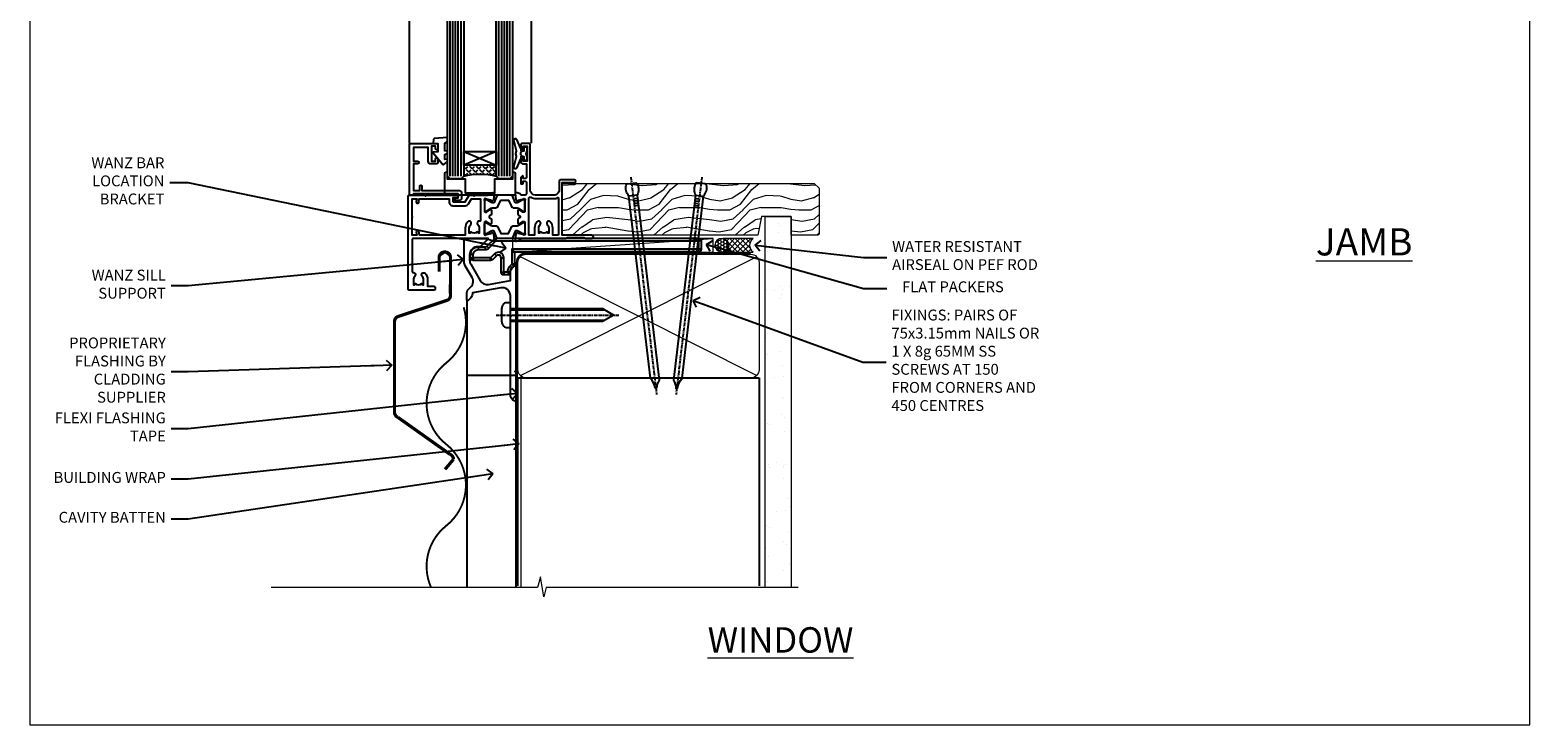
# Model space of a CAD drawing. Units: millimetres. Extents: x -33 to 7753, y -825 to 1143.
# Drawn here: x 0 to 553, y 0 to 256 of the extents above; entities that cross this region are included whole.
import ezdxf
from ezdxf import colors
from ezdxf.entities.mleader import LeaderData, LeaderLine
from ezdxf.math import Vec2, Vec3

# ---------------------------------------------------------------- set-up
doc = ezdxf.new("R2010")
doc.units = ezdxf.units.MM
for name, pattern in [('CENTER', [2, 1.25, -0.25, 0.25, -0.25]), ('CENTERLINE', [2, 1.25, -0.25, 0.25, -0.25]), ('Dashed', [564.444447, 282.222223, -282.222223])]:
    doc.linetypes.add(name, pattern=pattern)
doc.layers.add('Aluminium Systems Ltd Joinery Detail', color=7, linetype='Continuous')
doc.layers.add('Aluminium Systems Ltd Notes', color=7, linetype='Continuous')
doc.layers.add('Viewport', color=7, linetype='Continuous', plot=False)
doc.styles.add('ASL TXT 50', font='romans.shx', dxfattribs={"height": 100})
doc.styles.get("Standard").update_dxf_attribs({"font": 'arial.ttf'})
pattern_1 = [(37.5, (57.72, 1.32), (-4, 122.353), [0, -96.52, 0, -107.95, 0, -103.188]), (7.5, (57.72, 1.32), (112.38, 179.2), [0, -52.07, 0, -86.995, 0, -33.338]), (327.5, (-20.38, 1.32), (197.75, 0.36), [0, -31.75, 0, -114.3, 0, -149.225]), (317.5, (-20.38, 1.32), (190.89, 55.73), [0, -15.875, 0, -74.93, 0, -85.725])]

# ---------------------------------------------------------------- blocks, each defined once
blk = doc.blocks.new('V171-22324')
at = {"flags": 128}
for points in [[(16.5, 32.5), (21.06, 32.5), (22.36, 34.75, -0.267979), (22.79, 35), (24, 35), (24.4, 34.6), (24.8, 35), (29.4, 35, 0.359642), (29.69, 35.24, -0.263852), (29.89, 35.47), (31.3, 35.98, -0.548619), (31.7, 35.67), (31.49, 33.31, -0.176327), (31.41, 33.12), (31.04, 32.76, -0.198912), (30.9, 32.7, -0.065543), (30.85, 32.71, -0.267949), (30.71, 32.85), (30.66, 33.02, 0.267949), (30.52, 33.16), (28.54, 33.69, 0.065543), (28.46, 33.7), (28.3, 33.7, 0.688501), (28.1, 33.18, -0.213422), (28.2, 32.95), (28.2, 29, 0.414214), (28.5, 28.7), (28.72, 28.7, 0.137852), (28.88, 28.74), (30.4, 29.67, -0.585498), (30.7, 29.5), (30.7, 27.97, -0.261434), (30.51, 27.63), (30.03, 27.34, 0.561225), (30.03, 26.66), (30.51, 26.37, -0.261434), (30.7, 26.03), (30.7, 24.5, -0.585498), (30.4, 24.33), (28.88, 25.26, 0.137852), (28.72, 25.3), (28.5, 25.3, 0.414214), (28.2, 25), (28.2, 21.05, -0.213422), (28.1, 20.82, 0.688501), (28.3, 20.3), (28.46, 20.3, 0.065543), (28.54, 20.31), (30.52, 20.84, 0.267949), (30.66, 20.98), (30.71, 21.15, -0.267949), (30.85, 21.29, -0.065543), (30.9, 21.3, -0.198912), (31.04, 21.24), (31.41, 20.88, -0.176327), (31.49, 20.69), (31.7, 18.33, -0.548619), (31.3, 18.02), (29.89, 18.53, -0.263851), (29.69, 18.76, 0.359641), (29.4, 19), (2, 19, 0.414214), (1.5, 18.5), (1.5, 6.93, 0.414214), (2, 6.43, -0.665907), (2.53, 5.15, 0.197279), (2, 3.85), (2, 2), (2.3, 2), (2.66, 2.43, 0.36397), (5.04, 2.43), (5.4, 2), (5.7, 2), (5.7, 3.85, 0.197279), (5.17, 5.15, -1), (6.23, 6.2, -0.197279), (7.2, 3.85), (7.2, 1.4), (9.5, 1.4, -0.414214), (10, 0.9), (10, 0.5, -0.414214), (9.5, 0), (0.5, 0, -0.414214), (0, 0.5), (0, 34.5, -0.414211), (0.5, 35), (6, 35), (6.4, 34.6), (6.8, 35), (18, 35, -1), (18, 34), (16.5, 34)], [(3.01, 21.47), (3.23, 20.3), (1.5, 20.3), (1.5, 26.65, 0.333333), (1.5, 27.25), (1.5, 33.6), (3.21, 33.6), (3.01, 32.53, 1), (3.89, 32.37), (4.13, 33.6), (15.1, 33.6), (15.1, 32.5, 0.414214), (16.5, 31.1), (21.06, 31.1, 0.267979), (22.27, 31.8), (23.31, 33.6), (26.7, 33.6), (26.7, 25.59, -0.494631), (26.45, 25.4, 0.766728), (25.72, 24.15, -0.197279), (26.25, 22.85), (26.25, 21), (25.95, 21), (25.59, 21.43, -0.36397), (23.21, 21.43), (22.85, 21), (22.55, 21), (22.55, 22.85, -0.197279), (23.08, 24.15, 1), (22.02, 25.2, 0.197279), (21.05, 22.85), (21.05, 20.3), (4.14, 20.3), (3.89, 21.63, 1)]]:
    blk.add_lwpolyline(points, format="xyb", close=True, dxfattribs=at)
blk = doc.blocks.new('V170-22325')
at = {"flags": 128}
for points in [[(2.98, 10.7, -0.137852), (2.82, 10.74), (1.3, 11.67, 0.585498), (1, 11.5), (1, 9.97, 0.261434), (1.19, 9.63), (1.67, 9.34, -0.561225), (1.67, 8.66, 0), (1.67, 8.66), (1.19, 8.37, 0.261434), (1, 8.03), (1, 6.5, 0.585498), (1.3, 6.33), (2.82, 7.26, -0.137852), (2.98, 7.3), (3.2, 7.3, -0.414214), (3.5, 7), (3.5, 3.05, 0.213422), (3.6, 2.82, -0.688501), (3.4, 2.3), (3.24, 2.3, -0.065543), (3.16, 2.31), (1.18, 2.84, -0.267949), (1.04, 2.98), (0.99, 3.15, 0.57735), (0.66, 3.24), (0.29, 2.88, 0.176327), (0.21, 2.69), (0, 0.33, 0.548619), (0.4, 0.02), (1.81, 0.53, 0.26379), (2.01, 0.76, -0.359705), (2.3, 1), (18.8, 1), (19.2, 1.4), (25.4, 1.4), (25.8, 1), (28.2, 1, 1), (28.2, 2.2), (17.3, 2.2), (17.3, 21.6), (21.8, 21.6, 1), (21.8, 22.6), (16.7, 22.6, 0.414214), (16.2, 22.1), (16.2, 19, -0.414214), (14.2, 17), (7.5, 17, -0.414208), (5.5, 19), (5.5, 35.5, 0.414214), (5, 36), (2.5, 36, 0.414214), (2, 35.5), (2, 34.2, 1), (2.9, 34.2), (2.9, 35), (4.4, 35), (4.4, 29.5), (2.9, 29.5), (2.9, 30.3, 1), (2, 30.3), (2, 29.5, 0.414214), (3, 28.5), (4.1, 28.5), (4.1, 23.4, -0.414214), (3.8, 23.1), (2.9, 23.1), (2.9, 23.9, 0.668179), (2.56, 24.04), (2.06, 23.54, 0.198912), (2, 23.4), (2, 21.3, 0.414214), (2.2, 21.1), (2.7, 21.1, 0.414214), (2.9, 21.3), (2.9, 22.1), (3.8, 22.1, -0.414214), (4.1, 21.8), (4.1, 17.5, -0.414214), (3.6, 17), (2.3, 17, -0.359642), (2.01, 17.24, 0.263852), (1.81, 17.47), (0.4, 17.98, 0.548619), (0, 17.67), (0.21, 15.31, 0.176327), (0.29, 15.12), (0.66, 14.76, 0.57735), (0.99, 14.85), (1.04, 15.02, -0.267949), (1.18, 15.16), (3.16, 15.69, -0.065543), (3.24, 15.7), (3.4, 15.7, -0.688501), (3.6, 15.18, 0.213422), (3.5, 14.95), (3.5, 11, -0.414214), (3.2, 10.7)], [(16, 2.3), (13.85, 2.3), (13.85, 4.85, 0.197279), (12.88, 7.2, 1), (11.82, 6.15, -0.197279), (12.35, 4.85), (12.35, 3), (12.05, 3), (11.69, 3.43, -0.36397), (9.31, 3.43), (8.95, 3), (8.65, 3), (8.65, 4.85, -0.197279), (9.18, 6.15, 1), (8.12, 7.2, 0.197279), (7.15, 4.85), (7.15, 2.3), (5, 2.3), (5, 15.77, -0.587617), (5.76, 16.19, 0.139459), (7.5, 15.7), (14.2, 15.7, 0.119256), (15.71, 16.07, -0.56119), (16, 15.89)]]:
    blk.add_lwpolyline(points, format="xyb", close=True, dxfattribs=at)
blk = doc.blocks.new('Tech 953241')
at = {"color": 2}
blk.add_lwpolyline([(8.99, 3.85), (9.75, 1.95, 0.305731), (10.87, 1.2), (11.74, 1.2, -0.131652), (12.34, 1.04), (14.05, 0.05, 0.131652), (14.25, 0), (14.4, 0, 0.414214), (14.8, 0.4), (14.8, 3.8, 0.414214), (14.4, 4.2), (14.25, 4.2, 0.131652), (14.05, 4.15), (12.34, 3.16, -0.131652), (11.74, 3), (11.56, 3, -0.305731), (11.28, 3.19), (10.29, 5.65, 0.305731), (9.92, 5.9), (9.92, 5.9), (4.88, 5.9, 0.305731), (4.51, 5.65), (3.52, 3.19, -0.305731), (3.24, 3), (3.06, 3, -0.131652), (2.46, 3.16), (0.75, 4.15, 0.131652), (0.55, 4.2), (0.4, 4.2, 0.414214), (0, 3.8), (0, 0.4, 0.414214), (0.4, 0), (0.55, 0, 0.131652), (0.75, 0.05), (2.46, 1.04, -0.131652), (3.06, 1.2), (3.93, 1.2, 0.305731), (5.05, 1.95), (5.81, 3.85, -0.305731), (6.18, 4.1), (8.62, 4.1, -0.305731)], format="xyb", close=True, dxfattribs=at)
blk = doc.blocks.new('V171-14CCB-V170')
for name, p in [('V170-22325', (39.5, 18)), ('V171-22324', (0, 0)), ('Tech 953241', (28.2, 29.1))]:
    blk.add_blockref(name, p)
at = {"xscale": -1, "rotation": 180}
blk.add_blockref('Tech 953241', (28.2, 24.9), dxfattribs=at)
blk = doc.blocks.new('MG001B')
blk.add_lwpolyline([(-12.1, 2.05), (-12.1, 0), (-5.5, 0), (-5.5, -5.1), (5.5, -5.1), (5.5, 0), (12.1, 0), (12.1, 2.05, -1), (13, 2.05), (13, -6), (-13, -6), (-13, 2.05, -1)], format="xyb", close=True)
blk = doc.blocks.new('V182-22337')
at = {"flags": 128}
blk.add_lwpolyline([(0.5, 21), (10, 21, -0.414214), (10.5, 20.5), (10.5, 19.2, -1), (9.6, 19.2), (9.6, 20), (8.1, 20), (8.1, 14.5), (9.6, 14.5), (9.6, 15.3, -1), (10.5, 15.3), (10.5, 14, -0.414214), (10, 13.5), (7.9, 13.5, -0.414214), (6.9, 14.5), (6.9, 19.5), (1.5, 19.5), (1.5, 14.5), (3, 14.5, -1), (3, 13.5), (1.5, 13.5), (1.5, 3.7), (3.8, 3.7), (3.8, 5.3, -1), (4.6, 5.3), (4.6, 3.7), (18.45, 3.7, -0.414214), (19.2, 2.95), (19.2, 0.75, -0.414214), (18.45, 0), (16.7, 0, -0.668179), (16.56, 0.34), (17.22, 1), (18, 1), (18, 2.5), (1.5, 2.5), (1, 2), (0.2, 2, -0.414214), (0, 2.2), (0, 20.5, -0.41305)], format="xyb", close=True, dxfattribs=at)
blk = doc.blocks.new('DY435')
blk.add_lwpolyline([(4.25, 4.89), (4.25, 7.83), (5.25, 8.46), (5.25, 9.96), (0.33, 9.53, 0.36397), (0.15, 9.34), (0, 7.68), (1.75, 7.68), (1.75, 4.68), (0, 4.52), (0, 4.22), (3.54, 0), (3.95, 0), (5.25, 1.1), (5.25, 1.9), (4.25, 1.81), (4.25, 3.69), (5.25, 4.18), (5.25, 4.98)], format="xyb", close=True)
blk = doc.blocks.new('DY221-Comp')
blk.add_lwpolyline([(-1.82, -0.88), (-2.1, -0.96, 0.339454), (-2.25, -1.15), (-2.25, -1.8, -0.105249), (-2.27, -1.88), (-3.79, -5.3, -0.913392), (-4.74, -4.98), (-3.77, -1.02, 0.125736), (-3.77, -0.92), (-4, -0.05, -0.131652), (-4, 0.05), (-3.77, 0.92, 0.125736), (-3.77, 1.02), (-4.74, 4.98, -0.913392), (-3.79, 5.3), (-2.27, 1.88, -0.105249), (-2.25, 1.8), (-2.25, 1.15, 0.339454), (-2.1, 0.96), (-1.82, 0.88)], format="xyb")
blk.add_lwpolyline([(0, 1.12), (-0.3, 0), (0, -1.13), (0, -2.5), (-1, -2.5), (-1, -1.12, -0.447214), (-2.25, 0, -0.447214), (-1, 1.12), (-1, 2.5), (0, 2.5)], format="xyb", close=True)
blk = doc.blocks.new('TL40 Window Sill')
at = {"layer": 'Aluminium Systems Ltd Joinery Detail'}
h = blk.add_hatch(dxfattribs=at)
h.set_pattern_fill('ANGLE', color=256, scale=0.25, angle=45)
h.set_pattern_definition([(45, (122.192, 201.2288), (-1.234785, 1.234785), [1.27, -0.47625]), (135, (122.192, 201.2288), (-1.234785, -1.234785), [1.27, -0.47625])])
h.paths.add_polyline_path([(74.03, 25.5), (74.03, 21.5, -0.12986), (86.03, 21.5), (86.03, 25.5)])
at = {"layer": 'Aluminium Systems Ltd Joinery Detail', "linetype": 'Continuous'}
for p, q in [((61.13, 179.97, 1), (61.13, 33.62, 1)), ((61.13, 179.97, 1), (61.13, 33.62, 1)), ((106.13, 179.97, 1), (106.13, 33.5, 1)), ((106.13, 179.97, 1), (106.13, 33.5, 1))]:
    blk.add_line(p, q, dxfattribs=at)
at = {"layer": 'Aluminium Systems Ltd Joinery Detail'}
for p, q in [((69.03, 21.5, 1), (69.03, 179.97, 1)), ((70.03, 21.5, 1), (70.03, 179.97, 1)), ((71.03, 21.5, 1), (71.03, 179.97, 1)), ((72.03, 21.5, 1), (72.03, 179.97, 1)), ((73.03, 21.5, 1), (73.03, 179.97, 1)), ((87.03, 21.5, 1), (87.03, 179.97, 1)), ((88.03, 21.5, 1), (88.03, 179.97, 1)), ((89.03, 21.5, 1), (89.03, 179.97, 1)), ((90.03, 21.5, 1), (90.03, 179.97, 1)), ((91.03, 21.5, 1), (91.03, 179.97, 1)), ((74.03, 30.63, 1), (86.03, 25.5, 1)), ((86.03, 30.63, 1), (74.03, 25.5, 1))]:
    blk.add_line(p, q, dxfattribs=at)
at = {"layer": 'Aluminium Systems Ltd Joinery Detail', "linetype": 'Continuous', "elevation": 1}
blk.add_lwpolyline([(108.39, 179.97), (81.62, 179.97), (80.86, 182.04), (80.45, 178.55), (79.57, 179.97), (59.31, 179.97)], dxfattribs=at)
blk.add_lwpolyline([(108.39, 179.97), (81.62, 179.97), (80.86, 182.04), (80.45, 178.55), (79.57, 179.97), (59.31, 179.97)], dxfattribs=at)
at = {"layer": 'Aluminium Systems Ltd Joinery Detail', "elevation": 1}
for points in [[(68.03, 179.97), (68.03, 21.5), (69.03, 20.5), (69.03, 20.5), (73.03, 20.5), (74.03, 21.5), (74.03, 179.97)], [(86.03, 179.97), (86.03, 21.5), (87.03, 20.5), (87.03, 20.5), (91.03, 20.5), (92.03, 21.5), (92.03, 179.97)]]:
    blk.add_lwpolyline(points, dxfattribs=at)
blk.add_lwpolyline([(74.03, 25.5), (86.03, 25.5), (86.03, 30.63), (74.03, 30.63)], close=True, dxfattribs=at)
at = {"layer": 'Aluminium Systems Ltd Joinery Detail'}
blk.add_arc((80.03, -1.21, 1), 23.49, 75.202, 104.798, dxfattribs=at)
at = {"layer": 'Aluminium Systems Ltd Joinery Detail', "xscale": -1}
for name, p in [('V171-14CCB-V170', (106.53, -20.5, 1)), ('DY221-Comp', (62.77, 29.75, 1)), ('V182-22337', (106.03, 12.5, 1)), ('DY435', (97.28, 25.82, 1)), ('MG001B', (80.03, 20.5, 1))]:
    blk.add_blockref(name, p, dxfattribs=at)
blk = doc.blocks.new('MO252')
for p, q in [((9.34, 12.5), (8.63, 13.21)), ((9.34, 13.5), (9.34, 12.5)), ((84, 12.5), (84, 13.5)), ((85, 12.5), (84, 12.5)), ((1, 7.5), (0, 7.5)), ((0, 6.3), (1, 6.3)), ((1, 6.3), (1, 5.3)), ((2.8, 10.3), (2.8, 9.3)), ((5.31, 10.3), (5.31, 9.3)), ((6.01, 10.59), (6.72, 9.89)), ((7.38, 5.3), (7.38, 6.3)), ((7.38, 6.3), (8.09, 5.59)), ((8.82, 7.74), (9.52, 7.03)), ((11.23, 6.33), (12.23, 6.33)), ((16.23, 8.5), (15.23, 9.5)), ((85, 9.5), (84, 9.5)), ((84, 9.5), (84, 8.5)), ((11.23, 1), (12.23, 1)), ((12.23, 1), (12.23, 0)), ((14.6, 1.02), (13.6, 1.02)), ((13.6, 1), (14.6, 0)), ((14.54, 3.28), (15.24, 2.58)), ((16.23, 3.98), (15.23, 3.98)), ((15.23, 3.98), (15.94, 3.27))]:
    blk.add_line(p, q)
for points in [[(9.52, 7.03), (8.09, 5.59, -0.198912), (7.38, 5.3), (1, 5.3, -0.414214), (0, 6.3), (0, 7.5, -0.414214), (2.8, 10.3), (5.31, 10.3, 0.198912), (6.01, 10.59), (8.63, 13.21, -0.198912), (9.34, 13.5), (84, 13.5, -0.414214), (85, 12.5), (85, 9.5, -0.414214), (84, 8.5), (16.23, 8.5), (16.23, 3.98, -0.198912), (15.94, 3.27), (15.24, 2.58, 0.198912), (14.6, 1.02), (14.6, 0), (12.23, 0, -0.414214), (11.23, 1), (11.23, 6.33, 0.668179)], [(8.82, 7.74), (7.38, 6.3), (1, 6.3), (1, 7.5, -0.414214), (2.8, 9.3), (5.31, 9.3, 0.198912), (6.72, 9.89), (9.34, 12.5), (84, 12.5), (84, 9.5), (15.23, 9.5), (15.23, 3.98), (14.54, 3.28, 0.198912), (13.6, 1.02), (13.6, 1), (12.23, 1), (12.23, 6.33, 0.668179)]]:
    blk.add_lwpolyline(points, format="xyb", close=True)
blk = doc.blocks.new('JI834')
at = {"linetype": 'CENTERLINE'}
blk.add_line((0, 5.3), (0, -40.1), dxfattribs=at)
for p, q in [((-1.91, 0), (-1.91, -34.79)), ((1.91, 0), (1.91, -34.79))]:
    blk.add_line(p, q)
blk.add_lwpolyline([(4.55, 0), (4.55, 1.42, 0.269448), (3.79, 2.72, 0.057509), (2.62, 3.22, 0.072181), (2.06, 3.3), (-2.06, 3.3, 0.072181), (-2.62, 3.22, 0.057509), (-3.79, 2.72, 0.269448), (-4.55, 1.42), (-4.55, 0)], format="xyb", close=True)
blk.add_lwpolyline([(2.41, 0), (2.41, -33.92), (0, -38.1), (-2.41, -33.92), (-2.41, 0)])
blk = doc.blocks.new('J520-22286')
at = {"ltscale": 0.2, "flags": 128}
blk.add_lwpolyline([(3, 39.57, -0.198912), (2.41, 38.16), (1.43, 37.17, -0.668179), (1, 37.35), (1, 40, -0.253721), (1.91, 41.67, 0.398691), (2.87, 45.69), (0.4, 49.96, -0.131652), (0, 51.46), (0, 59.74, -0.414214), (0.25, 59.99), (7.9, 59.99, -0.668179), (8.22, 59.23), (6.06, 57.07, -0.198912), (5.88, 56.99), (5, 56.99, 0.414214), (2, 53.99), (2, 52, 0.131652), (2.4, 50.5), (5.85, 44.53, 0.315299), (8.97, 43.08), (17, 44.49), (17, 47.52, -0.198912), (17.59, 48.93), (18.57, 49.92, -0.668179), (19, 49.74), (19, 11.39), (18.6, 10.99), (19, 10.59), (19, 0.24, -0.560232), (18.64, 0.02, -0.281861), (17, 2.69), (17, 31.09), (17.4, 31.49), (17, 31.89), (17, 38.89, 0.466308), (13.48, 41.84), (3, 40)], format="xyb", close=True, dxfattribs=at)
blk = doc.blocks.new('J520')
at = {"layer": 'Aluminium Systems Ltd Joinery Detail', "linetype": 'Dashed'}
blk.add_blockref('J520-22286', (0, -9.99), dxfattribs=at)
blk = doc.blocks.new('Horizontal Profile Metal CC Window Sill TL40')
at = {"layer": 'Aluminium Systems Ltd Joinery Detail'}
blk.add_line((11, -25.74), (11, -131.87), dxfattribs=at)
at = {"layer": 'Aluminium Systems Ltd Joinery Detail', "lineweight": 5}
blk.add_line((30.86, -54.17, -1), (30.86, -131.87, -1), dxfattribs=at)
at = {"layer": 'Aluminium Systems Ltd Joinery Detail'}
for points, const_width in [([(0.75, -15.44), (0.75, -10.26, -0.414214), (2.75, -8.26), (2.93, -8.26, -0.414214), (4.93, -10.26), (4.93, -24.22, -0.282932), (3.84, -26), (-14.6, -32.09, 0.282932), (-15.7, -33.88), (-15.7, -67.32, 0.307396), (-14.44, -69.18), (4.77, -82.79, -0.307396), (6.03, -84.65), (2.91, -88.34)], 1.2), ([(9.82, -28.6, -0.307238), (3.37, -49.1, 0.229086), (-3.88, -64.1)], 0.7), ([(3.37, -49.1, 0.483548), (3.37, -79.1, -0.483548), (3.37, -109.1, 0.229086), (-3.88, -124.1, 0.229086)], 0.7), ([(3.37, -109.1, 0.342299), (-2.23, -131.87, 0.342299)], 0.7)]:
    blk.add_lwpolyline(points, format="xyb", dxfattribs=dict(at, const_width=const_width))
at = {"layer": 'Aluminium Systems Ltd Joinery Detail', "elevation": -1}
for points in [[(4.68, -23.59), (4.89, -9.84), (2.93, -8.26), (0.81, -9.78)], [(29.2, -131.87), (29.2, -53.81), (11, -53.81), (11, -131.87)]]:
    blk.add_lwpolyline(points, dxfattribs=at)
at = {"layer": 'Aluminium Systems Ltd Joinery Detail', "linetype": 'CENTER', "lineweight": 5, "ltscale": 3, "const_width": 0.5, "elevation": -0.5}
blk.add_lwpolyline([(29.27, -82.48), (29.27, -12.12, -0.420916), (32.83, -8.55), (33.47, -8.55)], format="xyb", dxfattribs=at)
at = {"layer": 'Aluminium Systems Ltd Joinery Detail'}
for name, p in [('J520', (10, -53.29)), ('MO252', (12.35, -16.68))]:
    blk.add_blockref(name, p, dxfattribs=at)
at = {"layer": 'Aluminium Systems Ltd Joinery Detail', "rotation": 90}
blk.add_blockref('JI834', (27.03, -31.47), dxfattribs=at)
blk = doc.blocks.new('_Open90')
at = {"color": 0, "linetype": 'ByBlock', "lineweight": -2}
for p, q in [((0, 0), (-2.44, 0)), ((-0.5, 0.5), (0, 0)), ((0, 0), (-0.5, -0.5))]:
    blk.add_line(p, q, dxfattribs=at)
blk = doc.blocks.new('Title TL40 Window')
at = {"layer": 'Aluminium Systems Ltd Joinery Detail', "lineweight": 5, "insert": (0, 50.03), "char_height": 9.375, "width": 553.0825, "attachment_point": 1, "style": 'ASL TXT 50'}
blk.add_mtext('\\pxqc;{\\fArial|b0|i0|c0|p34;\\LWINDOW}', dxfattribs=at)
blk = doc.blocks.new('Nail 75 JH')
at = {"linetype": 'CENTER'}
blk.add_line((0, 2.3), (0, -78.26), dxfattribs=at)
for p, q in [((1.5, -4.49), (-1.5, -4.49)), ((1.5, -5.73), (0.13, -5.73)), ((1.5, -6.6), (0.13, -6.6)), ((1.5, -7.47), (0.13, -7.47)), ((1.5, -8.34), (0.13, -8.34))]:
    blk.add_line(p, q)
blk.add_lwpolyline([(-1.5, -4.49, -0.247527), (-2.06, -0.36, -0.331135), (-1.58, 0), (1.58, 0, -0.331135), (2.06, -0.36, -0.247527), (1.5, -4.49), (1.5, -73.21, 0.124564), (0.28, -75.97), (-0.25, -75.97, 0.101255), (-1.5, -72.05)], format="xyb", close=True)
blk = doc.blocks.new('Horizontal Profile Metal CC TL40 Liner Awning')
at = {"layer": 'Aluminium Systems Ltd Joinery Detail', "lineweight": 5}
h = blk.add_hatch(dxfattribs=at)
h.set_pattern_fill('HONEY', color=256, scale=0.221113, angle=360, style=0)
h.set_pattern_definition([(0, (-467.4952, -268.02097), (1.0530483, 0.60797756), [0.7020322, -1.4040644]), (120, (-467.4952, -268.02097), (-1.05304816, 0.6079778), [0.7020322, -1.4040644]), (60, (-467.4952, -268.02097), (1e-07, 1.21595534), [-1.4040644, 0.7020322])])
edge = h.paths.add_edge_path()
edge.add_arc((52.83, 2.93), 2.5, 180, 360, ccw=False)
edge.add_arc((52.83, 2.93), 2.5, 0, 180, ccw=False)
h = blk.add_hatch(dxfattribs=at)
h.set_pattern_fill('NET', color=256, scale=0.442225, angle=225, style=0)
h.set_pattern_definition([(315, (-1834.9544, 4373.742), (-0.99282344, -0.99282344), []), (225, (-1834.9544, 4373.742), (-0.99282344, 0.99282344), [])])
edge = h.paths.add_edge_path()
edge.add_line((64.43, 5.49), (53.69, 5.5))
edge.add_arc((52.86, 3.04), 2.6, 283.0546, 431.2564, ccw=False)
edge.add_line((53.44, 0.5), (64.48, 0.5))
edge.add_arc((66.38, 3.01), 3.15, 128.1626, 232.8611, ccw=False)
h = blk.add_hatch(dxfattribs=at)
h.set_pattern_fill('WOOD-3', color=256, scale=97.5, angle=30, style=0, pattern_type=2)
h.set_pattern_definition([(4.7636, (490.725, -7171.838), (-330.0000284, -29.999746), [3.61248, -357.63537]), (348.6901, (494.325, -7171.538), (120.0000226, -29.999929), [4.58913, -148.38147]), (315, (498.825, -7172.438), (-3e-14, -30.00001), [3.39411, -39.03228]), (313.1524, (501.2249, -7174.838), (420.00008502, -449.99992613), [6.57951, -651.37185]), (347.0054, (505.7249, -7179.638), (-270.000023, 59.9999273), [4.00251, -396.24741]), (360, (509.625, -7180.538), (30, -30), [7.5, -22.5]), (9.4623, (517.125, -7180.538), (-150.0000232, -29.9999442), [3.64965, -178.83321]), (5.7106, (490.725, -7179.938), (-269.9999827, -30.0000394), [3.01497, -298.48131]), (360, (493.725, -7179.638), (30, -30), [4.5, -25.5]), (331.6992, (498.2249, -7179.638), (329.9998536, -180.0002662), [4.42944, -438.51525]), (307.875, (502.125, -7181.738), (-120.0000559, 149.999973), [6.84105, -335.21157]), (320.7106, (506.3249, -7187.138), (180.0000192, -149.99998896), [4.26381, -422.11632]), (353.6598, (509.625, -7189.838), (239.9999821, -30.0000474), [5.43324, -266.22831]), (11.8887, (515.0249, -7190.438), (-419.99991903, -90.00031606), [5.82495, -576.66969]), (6.7098, (490.7249, -7189.238), (270.00002993, 29.99981644), [5.13516, -508.3821]), (356.6335, (495.8249, -7188.638), (479.99997966, -30.0003289), [5.10882, -505.77279]), (326.3099, (500.925, -7188.938), (-59.999987, 30.00004), [5.40834, -102.75822]), (312.5104, (505.4249, -7191.938), (299.99972155, -330.0002602), [4.88364, -483.48096]), (345.0686, (508.7249, -7195.538), (330.00001605, -89.9999086), [4.65726, -461.06799]), (360, (513.225, -7196.738), (30, -30), [3.6, -26.4]), (12.9946, (516.8249, -7196.738), (270.000023, 59.9999273), [4.00251, -396.24741]), (360, (500.025, -7166.738), (30, -30), [0, -30]), (136.8476, (504.2249, -7171.238), (449.99992613, -420.00008502), [6.57951, -651.37185]), (153.4349, (499.425, -7196.738), (-29.999975, 30.00004), [2.68329, -64.39875]), (171.8699, (497.025, -7195.538), (-179.9999933, 29.9999807), [4.24263, -207.88938]), (203.1986, (492.825, -7194.938), (-149.999992, -60.0000398), [2.28474, -226.18845]), (333.4349, (504.225, -7171.238), (29.999975, -30.00004), [3.35409, -63.72795]), (353.2902, (507.2249, -7172.738), (-270.00002993, 29.99981644), [5.13516, -508.3821]), (10.1247, (512.3249, -7173.338), (509.99996369, 90.00025766), [8.53287, -844.75488]), (10.3048, (490.725, -7168.538), (180.0000288, 29.9998463), [3.35409, -332.05608]), (344.4759, (494.0249, -7167.938), (-330.00003074, 89.99993333), [5.60445, -554.84178]), (317.1211, (499.4249, -7169.438), (-390.0000238, 359.9999926), [5.7315, -567.41769]), (325.3048, (503.6249, -7173.338), (299.99982777, -210.0002583), [4.74342, -469.59822]), (350.5377, (507.525, -7176.038), (150.0000232, -29.9999442), [5.47449, -177.0084]), (6.5819, (512.9249, -7176.938), (-510.00004314, -59.99960101), [7.85175, -777.3234]), (8.1301, (490.725, -7176.038), (-179.9999933, -29.9999807), [4.24263, -207.88938]), (348.6901, (494.925, -7175.438), (120.0000226, -29.999929), [4.58913, -148.38147]), (317.4896, (499.4249, -7176.338), (-330.0002602, 299.99972155), [4.88364, -483.48096]), (315, (503.025, -7179.638), (-3e-14, -30.00001), [5.51544, -36.91098]), (342.646, (506.9249, -7183.538), (-390.00006057, 119.99983507), [5.02893, -497.86272]), (3.3665, (511.7249, -7185.038), (-479.99997966, -30.0003289), [5.10882, -505.77279]), (17.1027, (516.8249, -7184.738), (300.0000519, 89.9998648), [4.08045, -403.96368]), (8.7462, (490.7249, -7183.538), (209.9999801, 30.0001259), [3.94587, -390.64251]), (345.0686, (494.6249, -7182.938), (330.00001605, -89.9999086), [4.65726, -461.06799]), (327.9946, (499.125, -7184.138), (-149.9999683, 90.0000332), [5.6604, -277.35906]), (310.1009, (503.9249, -7187.138), (-329.9999418, 390.00005789), [7.45185, -737.7327]), (344.0546, (508.725, -7192.838), (-120.0000038, 29.9999967), [4.36806, -214.03524]), (6.009, (512.9249, -7194.038), (299.99999253, 29.99997952), [5.7315, -567.41769]), (23.1986, (518.625, -7193.438), (149.999992, 60.0000398), [2.28474, -226.18845]), (9.4623, (490.725, -7192.538), (-150.0000232, -29.9999442), [3.64965, -178.83321]), (349.992, (494.3249, -7191.938), (329.99998664, -60.00010416), [5.17881, -512.7015]), (322.5946, (499.4249, -7192.838), (389.99977395, -300.00029858), [6.42027, -635.60775]), (330.9454, (504.525, -7166.738), (210.0000115, -120.0000008), [3.08868, -305.78022]), (349.2157, (507.2249, -7168.238), (-479.9999851, 90.0000165), [6.41328, -634.91349]), (7.125, (513.525, -7169.438), (-210.0000114, -29.9999485), [7.25604, -234.6117])])
h.paths.add_polyline_path([(88.79, -18.01), (86.91, -19.78), (-5.98, -19.78), (-5.98, -0.7), (66.14, -0.7), (67.53, -7.55), (78.41, -7.57), (78.41, -0.7), (88.35, -0.7), (88.79, -1.12)])
blk.add_line((-24.3, 5.5), (49.64, 0.5), dxfattribs=at)
for points in [[(-24.3, 5.5), (49.64, 5.5), (49.64, 0.5), (-24.3, 0.5)], [(88.35, -0.7), (78.41, -0.7), (78.41, -7.57), (67.53, -7.57), (66.14, -0.7), (-5.98, -0.7), (-5.98, -19.78), (86.91, -19.78), (88.79, -18.01), (88.79, -1.12)]]:
    blk.add_lwpolyline(points, close=True, dxfattribs=at)
blk.add_lwpolyline([(53.42, 5.51), (64.43, 5.49, 0.491511), (64.48, 0.5), (53.44, 0.5, 0.810102)], format="xyb", close=True, dxfattribs=at)
at = {"layer": 'Aluminium Systems Ltd Joinery Detail', "lineweight": 5, "ltscale": 0.12}
blk.add_circle((52.83, 2.93), 2.5, dxfattribs=at)
at = {"layer": 'Aluminium Systems Ltd Joinery Detail', "xscale": -0.9999999999999996, "rotation": 173.2316767257846}
blk.add_blockref('Nail 75 JH', (19.61, -19.79), dxfattribs=at)
at = {"layer": 'Aluminium Systems Ltd Joinery Detail', "rotation": 186.7683232742154}
blk.add_blockref('Nail 75 JH', (45.22, -19.79), dxfattribs=at)
blk = doc.blocks.new('Page Layout')
at = {"layer": 'Aluminium Systems Ltd Joinery Detail', "color": 8, "lineweight": 5}
blk.add_lwpolyline([(0, 730.13), (0, 0), (553.08, 0), (553.08, 730.13)], close=True, dxfattribs=at)
blk = doc.blocks.new('90mm Framing Sill CC')
at = {"layer": 'Aluminium Systems Ltd Joinery Detail', "linetype": 'Dashed'}
h = blk.add_hatch(dxfattribs=at)
h.set_pattern_fill('AR-SAND', color=256, scale=2.5)
h.set_pattern_definition(pattern_1)
h.paths.add_polyline_path([(180.61, 137.3), (171.12, 137.3), (171.12, 0.65), (180.61, 0.65)])
h = blk.add_hatch(dxfattribs=at)
h.set_pattern_fill('AR-SAND', color=256, scale=2.5)
h.set_pattern_definition(pattern_1)
h.paths.add_polyline_path([(171.12, 0.65), (180.61, 0.65), (180.61, 137.3), (171.12, 137.3)])
h = blk.add_hatch(dxfattribs=at)
h.set_pattern_fill('AR-SAND', color=256, scale=0.25)
h.set_pattern_definition([(37.5, (56.661, 0.649), (-0.4, 12.23533), [0, -9.652, 0, -10.795, 0, -10.31875]), (7.5, (56.66, 0.649), (11.2381, 17.9206), [0, -5.207, 0, -8.6995, 0, -3.33375]), (327.5, (48.85, 0.649), (19.7748, 0.0359), [0, -3.175, 0, -11.43, 0, -14.9225]), (317.5, (48.85, 0.649), (19.0889, 5.5732), [0, -1.5875, 0, -7.493, 0, -8.5725])])
h.paths.add_polyline_path([(171.12, 0.65), (180.61, 0.65), (180.61, 137.3), (171.12, 137.3)])
at = {"layer": 'Aluminium Systems Ltd Joinery Detail', "lineweight": 5}
for p, q in [((167.92, 78.75, -1), (80.8, 122.55, -1)), ((80.8, 78.75, -1), (167.92, 122.55, -1))]:
    blk.add_line(p, q, dxfattribs=at)
blk.add_lwpolyline([(171.12, 0.65), (171.12, 137.3), (180.61, 137.3), (180.61, 0.65)], dxfattribs=at)
at = {"layer": 'Aluminium Systems Ltd Joinery Detail', "linetype": 'Dashed', "lineweight": 5, "ltscale": 0.01, "const_width": 0.25, "elevation": -0.75}
blk.add_lwpolyline([(79.77, 1.32), (79.77, 120.4, -0.41757), (82.92, 123.59), (165.77, 123.59)], format="xyb", dxfattribs=at)
at = {"layer": 'Aluminium Systems Ltd Joinery Detail', "lineweight": 5, "elevation": -1}
blk.add_lwpolyline([(82.95, 77.86, -0.414214), (79.91, 80.9), (79.91, 120.4, -0.414214), (82.95, 123.44), (165.77, 123.44, -0.414214), (168.81, 120.4), (168.81, 80.9, -0.414214), (165.77, 77.86)], format="xyb", close=True, dxfattribs=at)
at = {"layer": 'Aluminium Systems Ltd Joinery Detail', "linetype": 'CENTER', "lineweight": 5, "ltscale": 3, "const_width": 0.5, "elevation": -0.5}
blk.add_lwpolyline([(83.59, 123.97), (165.77, 123.97)], dxfattribs=at)
at = {"layer": 'Aluminium Systems Ltd Joinery Detail', "linetype": 'Dashed', "elevation": -1}
blk.add_lwpolyline([(79.91, 1.32), (79.91, 1.32), (79.91, 77.86), (168.81, 77.86), (168.81, 1.32), (168.81, 1.32)], dxfattribs=at)
at = {"layer": 'Aluminium Systems Ltd Joinery Detail', "linetype": 'Continuous', "lineweight": 5, "ltscale": 0.12, "elevation": -1}
blk.add_lwpolyline([(183.29, 0.65), (90.38, 0.65), (89.48, -2.79), (88.21, 4.63), (87.17, 0.65), (-11.06, 0.65)], dxfattribs=at)
blk = doc.blocks.new('Horizontal Profile Metal CC Window Sill Text TL40')
at = {"layer": 'Aluminium Systems Ltd Notes', "color": 3, "lineweight": 5, "ltscale": 0.12}
ml = blk.add_multileader_mtext('Standard', dxfattribs=at)
ml.set_content('WANZ BAR LOCATION BRACKET', color=3)
ml.set_leader_properties(color=8)
ml.set_arrow_properties(name='OPEN90')
ml.build(insert=Vec2(0, 0))
ml.multileader.update_dxf_attribs({"text_left_attachment_type": 2, "text_right_attachment_type": 2})
ctx = ml.context
ctx.base_point, ctx.plane_origin = Vec3(-11.19, 140.73), Vec3(-56.21, 4.45)
ctx.left_attachment, ctx.right_attachment, ctx.text_align_type = 2, 2, 2
notes = []
notes.append((ctx, [(1, (1, 1, 0), (28.98, 140.73), (-1, 0), 6.82, [(0, [(146.05, 116.56)], 0, [])])]))
ctx.mtext.insert, ctx.mtext.width, ctx.mtext.defined_height, ctx.mtext.alignment, ctx.mtext.line_spacing_style, ctx.mtext.flow_direction = Vec3(20.16, 150.06), 49.3536, 9.45, 3, 2, 5
ml = blk.add_multileader_mtext('Standard', dxfattribs=at)
ml.set_content('WANZ SILL SUPPORT', color=3)
ml.set_leader_properties(color=8)
ml.set_arrow_properties(name='OPEN90')
ml.build(insert=Vec2(0, 0))
ml.multileader.update_dxf_attribs({"text_left_attachment_type": 2, "text_right_attachment_type": 2})
ctx = ml.context
ctx.base_point, ctx.plane_origin = Vec3(-10.54, 102.67), Vec3(142.91, 159.98)
ctx.left_attachment, ctx.right_attachment, ctx.text_align_type = 2, 2, 2
notes.append((ctx, [(0, (1, 1, 0), (28.98, 102.67), (-1, 0), 6.29, [(0, [(130.33, 112.36)], 0, [])])]))
ctx.mtext.insert, ctx.mtext.width, ctx.mtext.alignment, ctx.mtext.line_spacing_style, ctx.mtext.flow_direction = Vec3(20.69, 108.67), 49.8798, 3, 2, 5
ml = blk.add_multileader_mtext('Standard', dxfattribs=at)
ml.set_content('PROPRIETARY FLASHING BY CLADDING SUPPLIER', color=3)
ml.set_leader_properties(color=8)
ml.set_arrow_properties(name='OPEN90')
ml.build(insert=Vec2(0, 0))
ml.multileader.update_dxf_attribs({"text_left_attachment_type": 2, "text_right_attachment_type": 2})
ctx = ml.context
ctx.base_point, ctx.plane_origin = Vec3(-20.89, 71.02), Vec3(142.91, 111.37)
ctx.left_attachment, ctx.right_attachment, ctx.text_align_type = 2, 2, 2
notes.append((ctx, [(0, (1, 1, 0), (28.98, 71.02), (-1, 0), 6.29, [(0, [(104.01, 73.44)], 0, [])])]))
ctx.mtext.insert, ctx.mtext.width, ctx.mtext.alignment, ctx.mtext.line_spacing_style, ctx.mtext.flow_direction = Vec3(20.69, 83.68), 49.8798, 3, 2, 5
ml = blk.add_multileader_mtext('Standard', dxfattribs=at)
ml.set_content('FLEXI FLASHING TAPE', color=3)
ml.set_leader_properties(color=8)
ml.set_arrow_properties(name='OPEN90')
ml.build(insert=Vec2(0, 0))
ml.multileader.update_dxf_attribs({"text_left_attachment_type": 2, "text_right_attachment_type": 2})
ctx = ml.context
ctx.base_point, ctx.plane_origin = Vec3(-25.53, 50.07), Vec3(142.91, 81.03)
ctx.left_attachment, ctx.right_attachment, ctx.text_align_type = 2, 2, 2
notes.append((ctx, [(0, (1, 1, 0), (28.98, 50.07), (-1, 0), 6.29, [(0, [(150.32, 63.1)], 0, [])])]))
ctx.mtext.insert, ctx.mtext.width, ctx.mtext.alignment, ctx.mtext.line_spacing_style, ctx.mtext.flow_direction = Vec3(20.69, 56.07), 49.8798, 3, 2, 5
ml = blk.add_multileader_mtext('Standard', dxfattribs=at)
ml.set_content('BUILDING WRAP', color=3)
ml.set_leader_properties(color=8)
ml.set_arrow_properties(name='OPEN90')
ml.build(insert=Vec2(0, 0))
ml.multileader.update_dxf_attribs({"text_left_attachment_type": 2, "text_right_attachment_type": 2})
ctx = ml.context
ctx.base_point, ctx.plane_origin = Vec3(-25.37, 31.46), Vec3(142.91, 62.42)
ctx.left_attachment, ctx.right_attachment, ctx.text_align_type = 2, 2, 2
notes.append((ctx, [(0, (1, 1, 0), (28.98, 31.46), (-1, 0), 6.29, [(0, [(150.8, 44.49)], 0, [])])]))
ctx.mtext.insert, ctx.mtext.width, ctx.mtext.alignment, ctx.mtext.line_spacing_style, ctx.mtext.flow_direction = Vec3(20.69, 34.13), 49.8798, 3, 2, 5
ml = blk.add_multileader_mtext('Standard', dxfattribs=at)
ml.set_content('CAVITY BATTEN', color=3)
ml.set_leader_properties(color=8)
ml.set_arrow_properties(name='OPEN90')
ml.build(insert=Vec2(0, 0))
ml.multileader.update_dxf_attribs({"text_left_attachment_type": 2, "text_right_attachment_type": 2})
ctx = ml.context
ctx.base_point, ctx.plane_origin = Vec3(-24.35, 16.77), Vec3(142.91, 47.73)
ctx.left_attachment, ctx.right_attachment, ctx.text_align_type = 2, 2, 2
notes.append((ctx, [(0, (1, 1, 0), (28.98, 16.77), (-1, 0), 6.29, [(0, [(141.21, 33.47)], 0, [])])]))
ctx.mtext.insert, ctx.mtext.width, ctx.mtext.alignment, ctx.mtext.line_spacing_style, ctx.mtext.flow_direction = Vec3(20.69, 19.44), 49.8798, 3, 2, 5
for ctx, leaders in notes:
    for number, flags, end, landing, length, lines in leaders:
        leader = LeaderData()
        leader.index, (leader.has_last_leader_line, leader.has_dogleg_vector, leader.attachment_direction) = number, flags
        leader.last_leader_point, leader.dogleg_vector, leader.dogleg_length = Vec3(end), Vec3(landing), length
        for number, points, colour, breaks in lines:
            line = LeaderLine()
            line.index, line.vertices, line.color, line.breaks = number, Vec3.list(points), colors.encode_raw_color(colour), breaks
            leader.lines.append(line)
        ctx.leaders.append(leader)
blk = doc.blocks.new('Liner Sill Text TL40')
at = {"layer": 'Aluminium Systems Ltd Notes', "color": 3, "lineweight": 5, "ltscale": 0.12}
ml = blk.add_multileader_mtext('Standard', dxfattribs=at)
ml.set_content('FLAT PACKERS', color=3)
ml.set_leader_properties(color=8)
ml.set_arrow_properties(name='OPEN90')
ml.build(insert=Vec2(0, 0))
ml.multileader.update_dxf_attribs({"text_left_attachment_type": 2, "text_right_attachment_type": 2})
ctx = ml.context
ctx.base_point, ctx.plane_origin = Vec3(85.27, -31.45), Vec3(153.88, 127.61)
ctx.left_attachment, ctx.right_attachment, ctx.text_align_type = 2, 2, 2
notes = []
notes.append((ctx, [(1, (1, 1, 0), (76.67, -31.45), (1, 0), 8.6, [(0, [(18.82, -15.16)], 0, [])])]))
ctx.mtext.insert, ctx.mtext.width, ctx.mtext.defined_height, ctx.mtext.alignment, ctx.mtext.line_spacing_style, ctx.mtext.flow_direction = Vec3(128.44, -28.78), 63.8711, 9.45, 3, 2, 5
ml = blk.add_multileader_mtext('Standard', dxfattribs=at)
ml.set_content('WATER RESISTANT\\PAIRSEAL ON PEF ROD', color=3)
ml.set_leader_properties(color=8)
ml.set_arrow_properties(name='OPEN90')
ml.build(insert=Vec2(0, 0))
ml.multileader.update_dxf_attribs({"text_left_attachment_type": 2, "text_right_attachment_type": 2})
ctx = ml.context
ctx.base_point, ctx.plane_origin = Vec3(85.27, -19.94), Vec3(-56.78, -2.38)
ctx.left_attachment, ctx.right_attachment = 2, 2
notes.append((ctx, [(0, (1, 1, 0), (76.67, -19.94), (1, 0), 8.6, [(0, [(36.75, -15.47)], 0, [])])]))
ctx.mtext.insert, ctx.mtext.width, ctx.mtext.line_spacing_style, ctx.mtext.flow_direction = Vec3(87.27, -13.94), 79.8654, 2, 5
ml = blk.add_multileader_mtext('Standard', dxfattribs=at)
ml.set_content('FIXINGS: PAIRS OF 75x3.15mm NAILS OR 1 X 8g 65MM SS SCREWS AT 150 FROM CORNERS AND 450 CENTRES', color=3)
ml.set_leader_properties(color=8)
ml.set_arrow_properties(name='OPEN90')
ml.build(insert=Vec2(0, 0))
ml.multileader.update_dxf_attribs({"text_left_attachment_type": 2, "text_right_attachment_type": 2})
ctx = ml.context
ctx.base_point, ctx.plane_origin = Vec3(85.02, -58.52), Vec3(-73.9, -74.08)
ctx.left_attachment, ctx.right_attachment = 2, 2
notes.append((ctx, [(0, (1, 1, 0), (76.43, -58.52), (1, 0), 8.6, [(0, [(13.93, -35.78)], 0, [])])]))
ctx.mtext.insert, ctx.mtext.width, ctx.mtext.line_spacing_style, ctx.mtext.flow_direction = Vec3(87.02, -39.19), 55.1661, 2, 5
for ctx, leaders in notes:
    for number, flags, end, landing, length, lines in leaders:
        leader = LeaderData()
        leader.index, (leader.has_last_leader_line, leader.has_dogleg_vector, leader.attachment_direction) = number, flags
        leader.last_leader_point, leader.dogleg_vector, leader.dogleg_length = Vec3(end), Vec3(landing), length
        for number, points, colour, breaks in lines:
            line = LeaderLine()
            line.index, line.vertices, line.color, line.breaks = number, Vec3.list(points), colors.encode_raw_color(colour), breaks
            leader.lines.append(line)
        ctx.leaders.append(leader)

msp = doc.modelspace()

# ---------------------------------------------------------------- block references
at = {"layer": 'Aluminium Systems Ltd Joinery Detail', "xscale": -1}
msp.add_blockref('TL40 Window Sill', (245.95, 180.73, 0), dxfattribs=at)
at = {"layer": 'Aluminium Systems Ltd Joinery Detail', "xscale": -1, "rotation": 180}
msp.add_blockref('Horizontal Profile Metal CC TL40 Liner Awning', (202.2, 179.73, 1), dxfattribs=at)
at = {"layer": 'Aluminium Systems Ltd Joinery Detail', "color": 0, "linetype": 'Dashed'}
msp.add_blockref('90mm Framing Sill CC', (100, 50), dxfattribs=at)
at = {"layer": 'Aluminium Systems Ltd Joinery Detail'}
for name, p in [('Horizontal Profile Metal CC Window Sill TL40', (150.11, 182.52, 1)), ('Title TL40 Window', (0.2, -14))]:
    msp.add_blockref(name, p, dxfattribs=at)
at = {"layer": 'Aluminium Systems Ltd Joinery Detail', "linetype": 'Dashed'}
msp.add_blockref('Liner Sill Text TL40', (230.61, 192.24), dxfattribs=at)
at = {"layer": 'Aluminium Systems Ltd Notes'}
msp.add_blockref('Horizontal Profile Metal CC Window Sill Text TL40', (29.39, 59.09), dxfattribs=at)
at = {"layer": 'Viewport'}
msp.add_blockref('Page Layout', (0, 0), dxfattribs=at)

# ---------------------------------------------------------------- texts
at = {"layer": 'Aluminium Systems Ltd Joinery Detail', "lineweight": 5, "insert": (474.12, 183.01, -0.52), "char_height": 10, "width": 56.3241, "attachment_point": 1, "style": 'ASL TXT 50'}
msp.add_mtext('{\\fArial|b0|i0|c0|p34;\\LJAMB}', dxfattribs=at)

doc.saveas('drawing.dxf')
